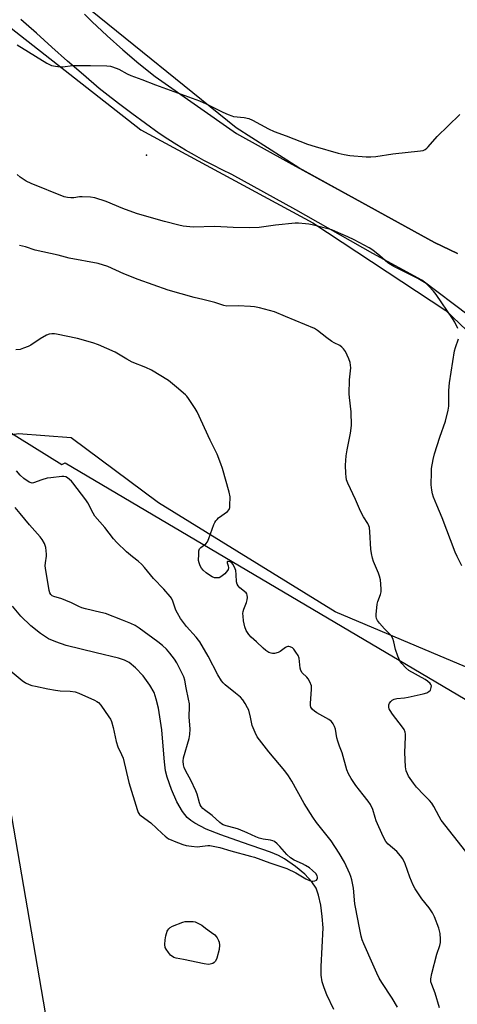
# Model space of a CAD drawing. Units: inches. Extents: x 1189769 to 1195769, y 537457 to 541457.
# Drawn here: x 1190470 to 1190654, y 539848 to 540260 of the extents above; entities that cross this region are included whole.
import ezdxf

# ---------------------------------------------------------------- set-up
doc = ezdxf.new("R2010")
doc.units = ezdxf.units.IN
doc.header["$MEASUREMENT"] = 0
for name, color, linetype in [('ELEV-Spot Elevation', 7, 'Continuous'), ('HYDRO-Single Line Stream', 4, 'Continuous'), ('NTRL-Farm Land', 3, 'Continuous'), ('NTRL-Trees', 3, 'Continuous'), ('TRANS-Road', 130, 'Continuous'), ('Undefined', 1, 'Continuous')]:
    doc.layers.add(name, color=color, linetype=linetype)

msp = doc.modelspace()

# ---------------------------------------------------------------- linework, layer by layer
at = {"layer": 'ELEV-Spot Elevation'}
msp.add_point((1190523.5, 540203.54, 340.74), dxfattribs=at)
at = {"layer": 'HYDRO-Single Line Stream'}
msp.add_lwpolyline([(1190601.9, 539846.31), (1190598.91, 539852.41), (1190597.81, 539855.27), (1190597.06, 539857.82), (1190596.64, 539860.64), (1190596.54, 539864.25), (1190597.36, 539880.48), (1190597.07, 539885.22), (1190596.44, 539889.96), (1190595.54, 539894.11), (1190594.53, 539896.96), (1190592.73, 539899.69), (1190589.7, 539902.83), (1190585.81, 539906.06), (1190581.22, 539909.26), (1190578.7, 539910.61), (1190575.34, 539912.04), (1190563.67, 539916.1), (1190554.61, 539919.27), (1190548.51, 539921.75), (1190543.71, 539924.23), (1190541.97, 539925.38), (1190540.54, 539926.57), (1190538.5, 539929.07), (1190536.19, 539933.07), (1190533.89, 539938.22), (1190532.07, 539943.46), (1190531.47, 539946.09), (1190530.96, 539949.79), (1190530.3, 539958.07), (1190529.88, 539963.2), (1190528.47, 539972.28), (1190527.56, 539976.12), (1190526.66, 539978.79), (1190524.93, 539981.98), (1190522.12, 539985.77), (1190518.92, 539989.2), (1190516.17, 539991.42), (1190514.2, 539992.4), (1190511.75, 539993.23), (1190502.38, 539995.4), (1190489.86, 539998.57), (1190485.54, 539999.99), (1190482.48, 540001.3), (1190479.04, 540003.46), (1190474.99, 540006.77), (1190470.83, 540010.84), (1190467.35, 540014.97)], dxfattribs=at)
at = {"layer": 'NTRL-Farm Land'}
for points in [[(1190111.52, 540468.15), (1190215.14, 540471.92), (1190228.97, 540472.43), (1190330.9, 540456.41), (1190351.87, 540440.48), (1190380.73, 540418.56), (1190405.21, 540410.01), (1190413.36, 540331.11), (1190420.44, 540309.7), (1190440.86, 540277.13), (1190521.08, 540214.23), (1190593.1, 540175.3), (1190648.71, 540138.65), (1190689.71, 540099.79)], [(1190653.59, 540162.51), (1190644.09, 540167.12), (1190610.84, 540185.36), (1190587.18, 540198.25), (1190561.06, 540215.02), (1190496.43, 540267.1), (1190494.99, 540273.14), (1190494.61, 540275.49), (1190494.5, 540277.54), (1190495, 540282.18), (1190496.49, 540290.48), (1190498.27, 540299.47), (1190502.42, 540321.46), (1190504.63, 540335.25), (1190505.26, 540342.65), (1190517.4, 540351.12), (1190520.3, 540352.86), (1190522.65, 540353.97), (1190526.19, 540355.09), (1190531.19, 540356.24), (1190546.82, 540358.9), (1190597.04, 540363.95), (1190733.97, 540374.22)], [(1190705.38, 539969.2), (1190649.01, 539992.93), (1190602.4, 540012.55), (1190528.5, 540058.19), (1190491.88, 540085.34), (1190469.93, 540087.05), (1190455.55, 540084.86), (1190452.5, 540083.07), (1190447.56, 540061.76), (1190410.6, 540077.78), (1190414.38, 540121.79), (1190415.02, 540129.24), (1190404.33, 540146.7), (1190371.49, 540151.12), (1190315.71, 540167.15), (1190302.68, 540170.9), (1190202.95, 540226.94), (1190183.73, 540238.44), (1190151.24, 540257.89)]]:
    msp.add_lwpolyline(points, dxfattribs=at)
at = {"layer": 'NTRL-Trees'}
for points in [[(1190504.19, 539710.71), (1190450.53, 540022.91), (1190440.12, 540037.71), (1190412.9, 540046.43), (1190364.48, 540040.6), (1190249.42, 540039.16), (1190174.79, 540015.16), (1189769.59, 540167.65), (1189769.62, 540741.03)], [(1190338.04, 540549.66), (1190398.73, 540503.18), (1190404.78, 540441.65), (1190376.21, 540420.64), (1190291.66, 540455.8), (1190190.42, 540475.38), (1190095.87, 540470.4), (1190028.38, 540451.71), (1190008, 540433.9), (1190006.69, 540373.33), (1190052.3, 540307.78), (1190304.03, 540188.56), (1190488.03, 540074.23), (1190489.44, 540074.93), (1190672.28, 539966.97), (1190749.44, 539891.48), (1190795.3, 539876.8), (1190822.43, 539864.94), (1190839.02, 539841.71)]]:
    msp.add_lwpolyline(points, dxfattribs=at)
at = {"layer": 'TRANS-Road'}
for points in [[(1190497.49, 540262.63), (1190500.62, 540259.55), (1190507.02, 540253.54), (1190513.56, 540247.69), (1190520.23, 540241.98), (1190527.04, 540236.44), (1190561.13, 540212.65), (1190583.08, 540200.49), (1190610.84, 540185.36), (1190644.09, 540167.12), (1190653.59, 540162.51)], [(1190658.74, 540136.25), (1190638.77, 540151.31), (1190618.23, 540162.51), (1190585.93, 540180.75), (1190559.14, 540195.51), (1190555.21, 540197.41), (1190551.32, 540199.38), (1190547.46, 540201.42), (1190543.63, 540203.53), (1190539.85, 540205.71), (1190536.11, 540207.96), (1190532.41, 540210.28), (1190528.78, 540212.65), (1190523.06, 540216.8), (1190517.38, 540221), (1190511.74, 540225.25), (1190506.12, 540229.54), (1190503.69, 540231.42), (1190497.04, 540237.13), (1190490.43, 540242.9), (1190483.87, 540248.72), (1190477.36, 540254.6), (1190473.17, 540258.44), (1190470.83, 540260.34)]]:
    msp.add_lwpolyline(points, dxfattribs=at)
at = {"layer": 'Undefined'}
for points, elevation in [([(1190569.52, 540000), (1190567.33, 540002.02), (1190566.36, 540003.11), (1190565.25, 540004.85), (1190564.67, 540006.36), (1190564.14, 540008.86), (1190563.89, 540010.81), (1190563.86, 540011.92), (1190563.97, 540012.71), (1190564.23, 540013.75), (1190565.29, 540016.49), (1190565.62, 540017.55), (1190565.76, 540018.61), (1190565.67, 540019.63), (1190565.5, 540020.07), (1190565.19, 540020.47), (1190562.59, 540022.63), (1190561.82, 540023.44), (1190561.38, 540024.1), (1190561.15, 540025.14), (1190561.04, 540028.24), (1190560.82, 540029.86), (1190560.36, 540031.25), (1190559.64, 540032.59), (1190559.14, 540033.15), (1190558.48, 540033.53), (1190557.77, 540033.69), (1190557.39, 540033.65), (1190557.26, 540033.57), (1190557.19, 540033.43), (1190557.21, 540033.05), (1190557.61, 540031.8), (1190557.74, 540031.02), (1190557.63, 540030.31), (1190557.4, 540029.84), (1190556.86, 540029.16), (1190556.23, 540028.53), (1190554.63, 540027.2), (1190553.88, 540026.86), (1190552.81, 540026.76), (1190551.99, 540026.87), (1190550.92, 540027.28), (1190549.4, 540028.15), (1190548.49, 540028.84), (1190547.22, 540029.99), (1190546.47, 540030.83), (1190545.94, 540031.77), (1190545.46, 540033.03), (1190545.31, 540034.13), (1190545.33, 540036.73), (1190545.44, 540038.14), (1190545.68, 540038.88), (1190546.22, 540039.49), (1190548.3, 540041.01), (1190548.97, 540041.81), (1190549.61, 540043.26), (1190551.66, 540049.1), (1190552.01, 540049.9), (1190552.47, 540050.63), (1190553.03, 540051.27), (1190553.67, 540051.85), (1190557.39, 540054.62), (1190558.09, 540055.43), (1190558.32, 540056.18), (1190558.41, 540057), (1190558.45, 540060.71), (1190558.06, 540062.7), (1190555.28, 540072.55), (1190554.61, 540074.49), (1190553, 540078.6), (1190550.18, 540084.45), (1190544.71, 540096.2), (1190543.81, 540097.7), (1190541.09, 540101.83), (1190540.4, 540102.76), (1190539.84, 540103.36), (1190536, 540106.5), (1190532.63, 540109.38), (1190525.58, 540113.65), (1190523.22, 540114.75), (1190517.44, 540117.08), (1190515.18, 540118.29), (1190510.33, 540121.15), (1190503.32, 540124.25), (1190500.97, 540125.17), (1190494.54, 540126.95), (1190485.82, 540128.78), (1190484.98, 540128.87), (1190483.82, 540128.84), (1190482.68, 540128.67), (1190481.63, 540128.27), (1190478.94, 540126.71), (1190474.99, 540124.12), (1190473.92, 540123.6), (1190471.96, 540122.83), (1190470.54, 540122.38), (1190468.81, 540122.11)], 336), ([(1190464.68, 539989.49), (1190471.37, 539983.86), (1190472.85, 539982.92), (1190474.3, 539982.24), (1190475.46, 539981.84), (1190477.05, 539981.44), (1190482.16, 539980.36), (1190485.32, 539979.79), (1190487.31, 539979.55), (1190491.57, 539979.46), (1190493.57, 539979.11), (1190495.16, 539978.53), (1190501.67, 539975.63), (1190502.68, 539975.12), (1190503.38, 539974.62), (1190504.32, 539973.56), (1190507.76, 539968.61), (1190508.38, 539967.65), (1190508.83, 539966.68), (1190509.49, 539964.18), (1190510.72, 539958.31), (1190511.53, 539956.07), (1190513.03, 539952.98), (1190513.64, 539951.4), (1190516.14, 539941.25), (1190519.58, 539929.93), (1190520.05, 539928.7), (1190520.61, 539927.88), (1190521.2, 539927.29), (1190525.24, 539924.27), (1190529.97, 539919.81), (1190531.33, 539918.71), (1190532.75, 539917.71), (1190533.74, 539917.17), (1190535, 539916.64), (1190538.72, 539915.22), (1190540.12, 539914.82), (1190542.37, 539914.54), (1190544.63, 539914.37), (1190545.75, 539914.43), (1190549.1, 539914.81), (1190549.96, 539914.79), (1190551.42, 539914.6), (1190554.19, 539913.99), (1190558.75, 539912.61), (1190566.95, 539910.46), (1190568.62, 539909.95), (1190575.08, 539907.65), (1190582.26, 539905.26), (1190585.99, 539903.48), (1190590.15, 539900.98), (1190591.73, 539900.21), (1190592.58, 539899.96), (1190593.16, 539899.92), (1190594, 539900.05), (1190594.7, 539900.37), (1190594.97, 539900.71), (1190595.07, 539901.15), (1190595.05, 539901.62), (1190594.9, 539902.13), (1190594.29, 539903.13), (1190593.03, 539904.39), (1190591.67, 539905.51), (1190590.04, 539906.54), (1190588.79, 539907.2), (1190585.3, 539908.78), (1190583.81, 539909.76), (1190582.24, 539911.12), (1190579.35, 539914.5), (1190578.11, 539915.62), (1190577.01, 539916.47), (1190576.32, 539916.85), (1190575.38, 539917.14), (1190572.36, 539917.45), (1190570.64, 539917.89), (1190569.28, 539918.42), (1190565.61, 539920.14), (1190561.92, 539921.63), (1190560.54, 539922.09), (1190556.79, 539923.08), (1190555.52, 539923.54), (1190554.8, 539923.97), (1190554.12, 539924.51), (1190551.01, 539927.38), (1190547.69, 539929.76), (1190547.08, 539930.34), (1190546.41, 539931.22), (1190545.99, 539931.93), (1190545.66, 539932.71), (1190544.66, 539936.36), (1190544.17, 539937.71), (1190541.99, 539942.17), (1190539.89, 539945.9), (1190539.22, 539947.5), (1190538.94, 539948.61), (1190538.85, 539950.09), (1190538.98, 539951.55), (1190541.31, 539959.59), (1190541.57, 539961.27), (1190541.72, 539963.52), (1190541.33, 539968.7), (1190541.47, 539973), (1190541.42, 539974.17), (1190541.08, 539976.13), (1190540.06, 539980.74), (1190539.51, 539984.07), (1190539.06, 539985.47), (1190538.31, 539987.08), (1190536.15, 539991.3), (1190535.19, 539992.81), (1190533.31, 539995.31), (1190531.8, 539997.03), (1190530.13, 539998.57), (1190528.27, 540000)], 332), ([(1190628.5, 539847.22), (1190626.32, 539851.05), (1190621.97, 539857.49), (1190620.86, 539859.44), (1190619.86, 539861.44), (1190618.17, 539865.17), (1190614.4, 539873.77), (1190613.82, 539875.34), (1190613.34, 539876.99), (1190612.58, 539880.39), (1190610.94, 539889.12), (1190610.73, 539890.53), (1190610.08, 539896.95), (1190609.37, 539900.44), (1190609.02, 539901.88), (1190608.64, 539903.01), (1190606.39, 539907.89), (1190604.11, 539911.7), (1190600.81, 539916.8), (1190594.59, 539924.52), (1190593.06, 539926.71), (1190589.42, 539932.42), (1190584.34, 539941.75), (1190582.9, 539943.96), (1190581.33, 539946.08), (1190574.74, 539953.97), (1190569.86, 539960.24), (1190568.93, 539962.07), (1190567.71, 539965.08), (1190567.07, 539968.56), (1190566.27, 539971.43), (1190565.78, 539972.5), (1190564.74, 539974.28), (1190563.78, 539975.76), (1190562.78, 539976.85), (1190560.78, 539978.64), (1190556.42, 539982.05), (1190555.57, 539982.85), (1190554.81, 539983.76), (1190553.27, 539986.28), (1190549.25, 539994.05), (1190545.79, 540000)], 334), ([(1190646.09, 539847.01), (1190644.28, 539853.14), (1190642.86, 539856.73), (1190642.55, 539857.81), (1190642.5, 539859.08), (1190642.9, 539861.28), (1190645.06, 539869.39), (1190646.27, 539873.07), (1190646.56, 539874.33), (1190646.59, 539875.75), (1190646.41, 539878.04), (1190646.19, 539879.17), (1190645.82, 539880.3), (1190644.01, 539885.06), (1190643.26, 539886.66), (1190641.84, 539888.72), (1190638.74, 539892.58), (1190636, 539896.78), (1190635.1, 539898.3), (1190633.72, 539901.58), (1190631.78, 539907.19), (1190630.74, 539909.32), (1190629.86, 539910.52), (1190628.26, 539912.29), (1190624.66, 539915.39), (1190623.7, 539916.5), (1190622.57, 539918.57), (1190619.68, 539925.17), (1190619.16, 539926.53), (1190618.17, 539929.91), (1190617.17, 539931.97), (1190616.27, 539933.41), (1190614.1, 539935.99), (1190611.07, 539939.93), (1190609.18, 539942.88), (1190608.01, 539944.89), (1190607.38, 539946.47), (1190605.34, 539953.55), (1190604.26, 539956.4), (1190603.54, 539958.55), (1190603.18, 539959.92), (1190602.56, 539963.57), (1190602.18, 539964.68), (1190601.66, 539965.74), (1190600.98, 539966.68), (1190599.82, 539967.6), (1190594.73, 539970.37), (1190593.75, 539970.98), (1190592.93, 539971.75), (1190592.32, 539972.67), (1190592.11, 539973.42), (1190592.08, 539974.22), (1190592.59, 539980.26), (1190592.58, 539981.12), (1190592.49, 539981.69), (1190591.87, 539983.32), (1190591.16, 539984.59), (1190590.59, 539985.25), (1190588.7, 539987.1), (1190588.05, 539988), (1190587.78, 539989.03), (1190587.56, 539991.83), (1190587.33, 539993.24), (1190586.9, 539994.29), (1190586.01, 539995.77), (1190585.18, 539996.94), (1190584.58, 539997.5), (1190583.62, 539997.98), (1190583.12, 539998.12), (1190582.63, 539998.14), (1190582.15, 539997.99), (1190581.69, 539997.73), (1190579.45, 539996.07), (1190578.53, 539995.55), (1190577.11, 539995.22), (1190576.23, 539995.17), (1190575.66, 539995.24), (1190574.62, 539995.65), (1190573.41, 539996.42), (1190572.3, 539997.37), (1190569.52, 540000)], 336), ([(1190657.1, 539912.4), (1190646.82, 539925.48), (1190645.94, 539926.95), (1190643.81, 539931.23), (1190642.94, 539932.63), (1190641.95, 539933.72), (1190639.5, 539936.07), (1190636.43, 539939.23), (1190635.18, 539940.87), (1190633.2, 539943.8), (1190632.69, 539944.82), (1190632.19, 539946.13), (1190631.97, 539946.94), (1190631.85, 539947.81), (1190631.63, 539953.74), (1190631.94, 539960.34), (1190631.87, 539961.41), (1190631.7, 539962.26), (1190631.27, 539963.34), (1190630.64, 539964.34), (1190626.42, 539969.82), (1190625.42, 539971.27), (1190625.05, 539972.03), (1190624.9, 539972.56), (1190624.9, 539973.65), (1190625.21, 539974.4), (1190625.72, 539975.06), (1190626.34, 539975.64), (1190627.15, 539976.05), (1190628.29, 539976.29), (1190631.53, 539976.62), (1190632.99, 539976.85), (1190639.34, 539978.25), (1190640.75, 539978.67), (1190641.72, 539979.27), (1190642.29, 539979.89), (1190642.67, 539980.9), (1190642.71, 539981.67), (1190642.56, 539982.14), (1190642.27, 539982.55), (1190641.05, 539983.65), (1190640.09, 539984.26), (1190633.34, 539988.09), (1190632.02, 539989.13), (1190630.3, 539990.97), (1190629.49, 539992.11), (1190628.69, 539994.02), (1190627.72, 539996.85), (1190626.97, 540000)], 338)]:
    msp.add_lwpolyline(points, dxfattribs=dict(at, elevation=elevation))
at = {"layer": 'Undefined', "elevation": 334}
msp.add_lwpolyline([(1190549.37, 539865.12), (1190547.67, 539865.32), (1190539.02, 539867.14), (1190535.92, 539867.67), (1190534.89, 539868.08), (1190533.56, 539869.04), (1190532.62, 539870.07), (1190531.7, 539871.49), (1190531.35, 539872.25), (1190531.13, 539873.39), (1190531.23, 539875.43), (1190531.53, 539877.13), (1190532.14, 539878.98), (1190532.39, 539879.47), (1190532.79, 539879.99), (1190533.4, 539880.5), (1190534.42, 539881.09), (1190538.64, 539882.73), (1190539.67, 539883.01), (1190540.5, 539883.13), (1190543.06, 539883.1), (1190543.88, 539882.93), (1190544.45, 539882.7), (1190546.62, 539881.54), (1190548.2, 539880.28), (1190550.72, 539878.49), (1190552.02, 539877.43), (1190552.61, 539876.84), (1190553.11, 539876.18), (1190553.63, 539875.18), (1190553.93, 539874.4), (1190554.06, 539873.23), (1190553.83, 539871.42), (1190552.89, 539867.75), (1190552.38, 539866.45), (1190551.86, 539865.9), (1190551.19, 539865.51), (1190550.18, 539865.18)], close=True, dxfattribs=at)
at = {"layer": 'Undefined'}
for points in [[(1190469.33, 540249.68, 340), (1190481.82, 540242.08, 340), (1190483.68, 540241.15, 340), (1190485.33, 540240.75, 340), (1190487.31, 540240.5, 340), (1190488.46, 540240.57, 340), (1190492.51, 540241.06, 340), (1190494.24, 540241.11, 340), (1190500.01, 540241.07, 340), (1190506.91, 540240.91, 340), (1190508.39, 540240.8, 340), (1190509.23, 540240.6, 340), (1190511.88, 540239.52, 340), (1190515.34, 540237.62, 340), (1190516.9, 540236.92, 340), (1190521.53, 540235.2, 340), (1190527.18, 540232.95, 340), (1190545.72, 540226.27, 340), (1190548.51, 540225.03, 340), (1190555.4, 540221.55, 340), (1190557.71, 540220.54, 340), (1190559.14, 540220.03, 340), (1190559.96, 540219.83, 340), (1190564.36, 540219.4, 340), (1190566.27, 540218.92, 340), (1190567.85, 540218.19, 340), (1190574.54, 540214.59, 340), (1190576.85, 540213.55, 340), (1190581.99, 540211.65, 340), (1190590.8, 540208.21, 340), (1190594.08, 540207.19, 340), (1190603.65, 540204.48, 340), (1190606.25, 540203.85, 340), (1190608.6, 540203.43, 340), (1190615.36, 540202.94, 340), (1190617.41, 540202.88, 340), (1190619.42, 540203.07, 340), (1190626.62, 540204.1, 340), (1190638.1, 540205.35, 340), (1190639.23, 540205.58, 340), (1190640.14, 540206, 340), (1190640.75, 540206.47, 340), (1190641.35, 540207.08, 340), (1190645.15, 540211.46, 340), (1190649.8, 540215.82, 340), (1190654.63, 540220.54, 340)], [(1190653.85, 540131.05, 340), (1190652.52, 540133.68, 340), (1190651.63, 540135.22, 340), (1190644.78, 540145.33, 340), (1190643.66, 540146.68, 340), (1190641.48, 540149, 340), (1190640.67, 540149.75, 340), (1190639.9, 540150.33, 340), (1190637.07, 540152.02, 340), (1190627.03, 540157, 340), (1190625.57, 540157.8, 340), (1190624.52, 540158.57, 340), (1190621.21, 540161.46, 340), (1190618.17, 540163.89, 340), (1190616.64, 540164.8, 340), (1190610.38, 540168.2, 340), (1190607.74, 540169.49, 340), (1190604.81, 540170.65, 340), (1190601.12, 540172.31, 340), (1190592.89, 540174.4, 340), (1190591.46, 540174.72, 340), (1190590.03, 540174.92, 340), (1190587.15, 540175.16, 340), (1190585.73, 540175.16, 340), (1190577.53, 540174.28, 340), (1190570.64, 540173.38, 340), (1190566.68, 540173.18, 340), (1190559.73, 540173.38, 340), (1190552.06, 540173.74, 340), (1190543.05, 540173.5, 340), (1190538.77, 540173.95, 340), (1190537.03, 540174.32, 340), (1190530.96, 540175.88, 340), (1190522.64, 540178.16, 340), (1190519.22, 540179.2, 340), (1190513.61, 540181.29, 340), (1190506.53, 540184.28, 340), (1190501.79, 540185.81, 340), (1190500.06, 540186.06, 340), (1190496.53, 540186.2, 340), (1190495.37, 540186.13, 340), (1190493.12, 540185.78, 340), (1190491.75, 540185.75, 340), (1190490.38, 540185.86, 340), (1190488.98, 540186.23, 340), (1190475.19, 540191.74, 340), (1190473.11, 540192.75, 340), (1190471.43, 540193.77, 340), (1190470.55, 540194.43, 340), (1190469.38, 540195.56, 340)], [(1190626.97, 540000, 338), (1190626.57, 540001.48, 338), (1190625.86, 540002.75, 338), (1190623.07, 540005.55, 338), (1190620.96, 540007.85, 338), (1190620.1, 540008.95, 338), (1190619.72, 540009.8, 338), (1190619.6, 540010.58, 338), (1190619.61, 540011.43, 338), (1190620.06, 540015.76, 338), (1190620.32, 540016.88, 338), (1190621.39, 540019.87, 338), (1190621.67, 540020.97, 338), (1190621.72, 540022.14, 338), (1190621.6, 540024.22, 338), (1190621.42, 540026, 338), (1190621.06, 540027.51, 338), (1190620.58, 540028.79, 338), (1190618.51, 540033.61, 338), (1190618.09, 540035.02, 338), (1190617.63, 540037.02, 338), (1190617.38, 540038.77, 338), (1190616.99, 540046.11, 338), (1190616.78, 540047.84, 338), (1190616.54, 540048.59, 338), (1190616.11, 540049.54, 338), (1190614.35, 540052.28, 338), (1190613.03, 540054.73, 338), (1190610.97, 540059.6, 338), (1190607.73, 540066.46, 338), (1190607.25, 540067.85, 338), (1190606.99, 540068.99, 338), (1190606.88, 540070.42, 338), (1190606.82, 540073.88, 338), (1190607.04, 540077.8, 338), (1190607.45, 540080.4, 338), (1190608.91, 540087.32, 338), (1190609.31, 540090.58, 338), (1190609.14, 540096.27, 338), (1190608.43, 540102.27, 338), (1190608.34, 540103.72, 338), (1190608.49, 540109.67, 338), (1190608.91, 540113.44, 338), (1190608.96, 540114.59, 338), (1190608.7, 540116.81, 338), (1190608.15, 540118.47, 338), (1190606.72, 540121.42, 338), (1190605.97, 540122.55, 338), (1190605.27, 540123.35, 338), (1190604.34, 540123.99, 338), (1190602.05, 540125.09, 338), (1190601.08, 540125.67, 338), (1190599.01, 540127.17, 338), (1190595.11, 540130.23, 338), (1190593.79, 540131.08, 338), (1190581.68, 540136.18, 338), (1190577.05, 540138, 338), (1190570.84, 540139.76, 338), (1190568.7, 540140.19, 338), (1190567.04, 540140.32, 338), (1190561.81, 540140.51, 338), (1190557.17, 540140.43, 338), (1190555.8, 540140.65, 338), (1190552.11, 540141.92, 338), (1190547.06, 540143.23, 338), (1190543.39, 540144.06, 338), (1190532.56, 540147.1, 338), (1190520, 540151.53, 338), (1190513.94, 540153.93, 338), (1190507.27, 540157, 338), (1190503.23, 540158.28, 338), (1190491.11, 540160.56, 338), (1190486.52, 540161.73, 338), (1190476.93, 540163.9, 338), (1190472.78, 540165.21, 338), (1190470.36, 540165.85, 338)], [(1190655.51, 540031.81, 340), (1190653.46, 540035.79, 340), (1190652.66, 540037.56, 340), (1190647.23, 540051.91, 340), (1190644.94, 540057.2, 340), (1190643.63, 540060.51, 340), (1190643.17, 540061.88, 340), (1190642.86, 540063.45, 340), (1190642.68, 540065.69, 340), (1190642.71, 540071.02, 340), (1190642.84, 540072.49, 340), (1190643.46, 540076.31, 340), (1190643.99, 540078.62, 340), (1190646.26, 540085.71, 340), (1190648.67, 540092.28, 340), (1190649.77, 540096.88, 340), (1190650.02, 540098.61, 340), (1190650.05, 540105.17, 340), (1190650.35, 540108.42, 340), (1190652.4, 540121.77, 340), (1190652.76, 540123.17, 340), (1190654.02, 540126.73, 340)], [(1190545.79, 540000, 334), (1190545.26, 540000.77, 334), (1190544.29, 540001.97, 334), (1190540.17, 540006.49, 334), (1190537.76, 540009.79, 334), (1190536.44, 540011.99, 334), (1190535.78, 540013.24, 334), (1190534.54, 540017.01, 334), (1190533.93, 540018.32, 334), (1190533.44, 540019.04, 334), (1190530.67, 540022.1, 334), (1190526.38, 540026.54, 334), (1190522.65, 540031.14, 334), (1190521.47, 540032.41, 334), (1190520.01, 540033.78, 334), (1190517.58, 540035.6, 334), (1190515.15, 540037.62, 334), (1190511.09, 540041.53, 334), (1190509.63, 540043.09, 334), (1190506.1, 540047.81, 334), (1190501.91, 540052.61, 334), (1190501.09, 540053.86, 334), (1190498.89, 540058.17, 334), (1190498.14, 540059.43, 334), (1190492.64, 540066.59, 334), (1190492.07, 540067.23, 334), (1190491.24, 540067.97, 334), (1190490.35, 540068.62, 334), (1190489.65, 540069, 334), (1190488.86, 540069.17, 334), (1190488.01, 540069.17, 334), (1190483.38, 540068.69, 334), (1190481.95, 540068.47, 334), (1190479.7, 540067.8, 334), (1190476.17, 540066.49, 334), (1190475.64, 540066.43, 334), (1190475.13, 540066.49, 334), (1190474.36, 540066.78, 334), (1190472.15, 540068.3, 334), (1190470.53, 540069.78, 334), (1190469.03, 540071.58, 334)], [(1190528.27, 540000, 332), (1190520.45, 540005.8, 332), (1190518.74, 540006.81, 332), (1190516.94, 540007.68, 332), (1190513.46, 540009.15, 332), (1190506.34, 540011.84, 332), (1190504.36, 540012.38, 332), (1190497.94, 540013.84, 332), (1190496.35, 540014.32, 332), (1190495.13, 540014.85, 332), (1190492.12, 540016.36, 332), (1190489.69, 540017.39, 332), (1190488.04, 540018, 332), (1190484.73, 540018.96, 332), (1190483.98, 540019.33, 332), (1190483.43, 540019.79, 332), (1190483, 540020.47, 332), (1190482.7, 540021.53, 332), (1190481.19, 540030.79, 332), (1190481.11, 540031.9, 332), (1190481.15, 540033.04, 332), (1190481.64, 540035.86, 332), (1190481.68, 540036.71, 332), (1190481.34, 540039.56, 332), (1190481.12, 540040.38, 332), (1190480.77, 540041.15, 332), (1190479.76, 540042.86, 332), (1190478.93, 540044.02, 332), (1190474.48, 540048.91, 332), (1190470.6, 540053.7, 332), (1190468.45, 540056.23, 332)]]:
    msp.add_polyline3d(points, dxfattribs=at)

doc.saveas('drawing.dxf')
